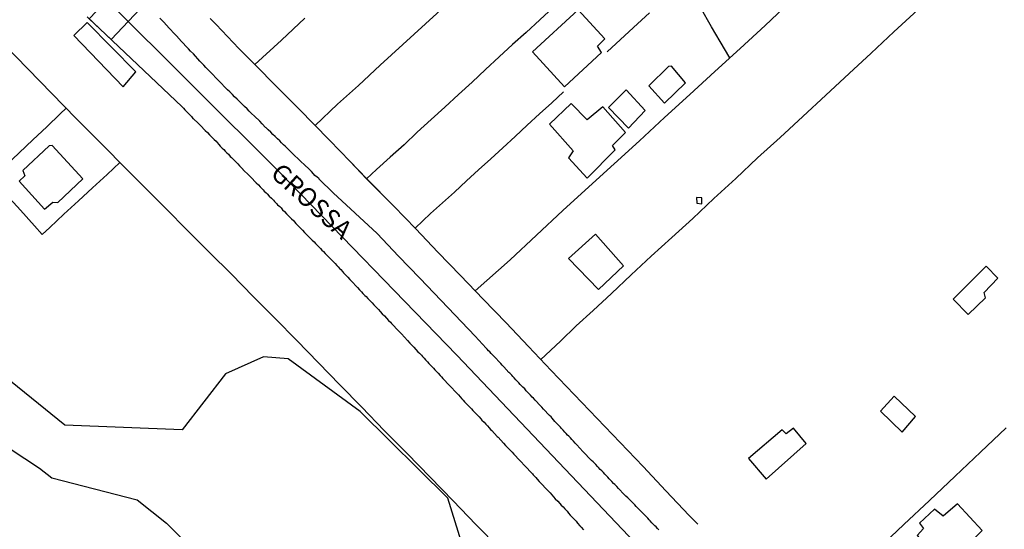
# Model space of a CAD drawing. Extents: x 180731 to 183148, y 1657648 to 1663197.
# Drawn here: x 181365 to 181499, y 1659043 to 1659112 of the extents above; entities that cross this region are included whole.
import ezdxf
from ezdxf.enums import TextEntityAlignment as Align

# ---------------------------------------------------------------- set-up
doc = ezdxf.new("R2010")
doc.units = 0
doc.header["$MEASUREMENT"] = 0
doc.layers.get('0').update_dxf_attribs({"linetype": 'CONTINUOUS'})
for name, color, linetype in [('V-BANHADO', 102, 'CONTINUOUS'), ('V-CRUZAMENTO', 1, 'CONTINUOUS'), ('V-EDIFICACAO', 2, 'CONTINUOUS'), ('V-EIXO_DE_LOGRADOURO', 3, 'CONTINUOUS'), ('V-LOTE', 1, 'CONTINUOUS'), ('V-NOME_DOS_LOGRADOUROS', 7, 'CONTINUOUS'), ('V-QUADRA', 2, 'CONTINUOUS'), ('V-TESTADA', 5, 'CONTINUOUS')]:
    doc.layers.add(name, color=color, linetype=linetype)

# ---------------------------------------------------------------- blocks, each defined once
blk = doc.blocks.new('872QIIIP_img_geo')
at = {"layer": 'V-BANHADO'}
blk.add_lwpolyline([(181425.33, 1659040.71), (181423.33, 1659047.1), (181411.47, 1659058.84), (181401.7, 1659065.96), (181398.34, 1659066.21), (181398.36, 1659066.2), (181393.19, 1659063.94), (181387.34, 1659056.33), (181371.47, 1659056.98), (181361.45, 1659065.07), (181344.91, 1659077.86), (181338.89, 1659087.49), (181335.64, 1659090.97), (181327.04, 1659090.48), (181326.04, 1659084.01), (181340.4, 1659073.65), (181347.08, 1659065.23), (181356.35, 1659058.84), (181368.04, 1659051.15), (181369.71, 1659049.86), (181381.23, 1659046.86), (181385.24, 1659043.7), (181387.58, 1659041.36)], dxfattribs=at)
at = {"layer": 'V-CRUZAMENTO'}
blk.add_lwpolyline([(181382.48, 1659115.84), (181381.16, 1659117.36), (181381, 1659117.21), (181380.91, 1659117.15), (181380.82, 1659117.11), (181380.78, 1659117.09), (181380.57, 1659117.03), (181380.36, 1659117), (181380.25, 1659117.01), (181380.15, 1659117.05), (181379.94, 1659117.11), (181379.72, 1659117.19), (181374.77, 1659111.97), (181377.72, 1659109.17), (181382.42, 1659114.12), (181382.4, 1659114.16), (181382.37, 1659114.25), (181382.29, 1659114.42), (181382.18, 1659114.76), (181382.19, 1659114.78)], close=True, dxfattribs=at)
at = {"layer": 'V-EDIFICACAO'}
for points in [[(181440.98, 1659113.17), (181434.78, 1659107.5), (181439.12, 1659102.76), (181444.15, 1659107.39), (181443.61, 1659108.24), (181444.58, 1659109.24), (181440.98, 1659113.17)], [(181374.48, 1659111.46), (181372.65, 1659109.72), (181379.35, 1659102.77), (181381.09, 1659104.77), (181374.48, 1659111.46)], [(181453.21, 1659105.5), (181450.53, 1659102.91), (181452.67, 1659100.55), (181455.53, 1659103.29), (181453.6, 1659105.55), (181453.21, 1659105.5)], [(181445.1, 1659099.97), (181447.79, 1659097.16), (181450.05, 1659099.56), (181447.49, 1659102.33), (181445.1, 1659099.97)], [(181444.33, 1659100.05), (181442.19, 1659098.3), (181440.04, 1659100.5), (181437.07, 1659097.72), (181440.28, 1659094.09), (181439.67, 1659093.16), (181442.18, 1659090.4), (181445.98, 1659094.24), (181445.61, 1659094.84), (181447.38, 1659096.57), (181444.33, 1659100.05)], [(181369.76, 1659094.83), (181369.32, 1659094.77), (181365.77, 1659091.43), (181366.02, 1659090.71), (181365.26, 1659089.99), (181368.68, 1659086.2), (181369.82, 1659087.17), (181370.51, 1659087.09), (181373.91, 1659090.29), (181369.76, 1659094.83)], [(181457, 1659087.77), (181457.03, 1659087.01), (181457.71, 1659086.93), (181457.74, 1659087.72), (181457, 1659087.77)], [(181439.66, 1659079.55), (181443.71, 1659075.33), (181447.12, 1659078.55), (181443.33, 1659082.83), (181439.66, 1659079.55)], [(181491.77, 1659074.02), (181493.78, 1659071.97), (181496.13, 1659074.22), (181495.97, 1659074.93), (181497.83, 1659076.85), (181496.24, 1659078.5), (181491.77, 1659074.02)], [(181483.77, 1659060.88), (181481.91, 1659058.86), (181484.86, 1659056.05), (181486.66, 1659058.15), (181483.77, 1659060.88)], [(181464.04, 1659052.45), (181466.42, 1659049.68), (181471.84, 1659054.49), (181470.13, 1659056.55), (181469.14, 1659055.79), (181468.59, 1659056.34), (181464.04, 1659052.45)], [(181490.42, 1659044.67), (181489.24, 1659045.63), (181487.22, 1659043.71), (181487.76, 1659043.01), (181486.88, 1659042.04), (181487.79, 1659041.02), (181488.93, 1659041.68), (181491.66, 1659038.72), (181495.7, 1659042.7), (181492.33, 1659046.31), (181490.42, 1659044.67)]]:
    blk.add_lwpolyline(points, close=True, dxfattribs=at)
at = {"layer": 'V-EIXO_DE_LOGRADOURO'}
blk.add_lwpolyline([(181219.49, 1659232.86), (181252.7, 1659213.18), (181279.4, 1659195.99), (181305.59, 1659177.32), (181330.09, 1659158.32), (181353.58, 1659137.52), (181376.9, 1659114.76), (181400.56, 1659091.18), (181424.55, 1659066.45), (181448.71, 1659041.07), (181472.7, 1659015.2), (181497.2, 1658989.33), (181522.21, 1658963.46), (181549.58, 1658937.1), (181576.79, 1658910.08), (181605.68, 1658883.06), (181636.6, 1658857.84), (181667.02, 1658832.62), (181695.91, 1658805.93), (181701.82, 1658799.87)], dxfattribs=at)
at = {"layer": 'V-LOTE'}
for points in [[(181397.18, 1659105.78), (181400.8, 1659109.08), (181403.94, 1659112.03)], [(181363.16, 1659108.57), (181366.43, 1659105.21), (181369.7, 1659101.85), (181373.01, 1659098.49), (181376.32, 1659095.13), (181377.05, 1659094.41), (181379.21, 1659092.2), (181382.16, 1659089.25), (181385.11, 1659086.3), (181388.06, 1659083.33), (181391.03, 1659080.36), (181394.02, 1659077.39), (181396.97, 1659074.4), (181399.92, 1659071.41), (181402.87, 1659068.42), (181405.8, 1659065.43), (181408.69, 1659062.42), (181411.68, 1659059.4), (181414.71, 1659056.27), (181417.83, 1659053.12), (181420.93, 1659049.93), (181424.03, 1659046.74), (181427.13, 1659043.55), (181430.29, 1659040.34)], [(181405.34, 1659097.53), (181408.38, 1659100.4), (181411.22, 1659102.95), (181414.14, 1659105.67), (181417.21, 1659108.48), (181420.28, 1659111.29), (181423.35, 1659114.1)], [(181437.61, 1659113.5), (181435.77, 1659111.81), (181433.93, 1659110.12), (181432.09, 1659108.5), (181430.26, 1659106.8), (181428.44, 1659105.1), (181426.62, 1659103.4), (181424.77, 1659101.71), (181422.92, 1659100.02), (181421.07, 1659098.32), (181419.19, 1659096.63), (181417.4, 1659094.93), (181415.53, 1659093.26), (181413.66, 1659091.59), (181412.33, 1659090.32)], [(181427.04, 1659075.14), (181431.75, 1659079.36), (181435.34, 1659082.69), (181438.91, 1659086.02), (181442.44, 1659089.23), (181445.85, 1659092.35), (181449.26, 1659095.47), (181452.67, 1659098.59), (181456.08, 1659101.71), (181459.49, 1659104.83), (181462.9, 1659107.95), (181466.31, 1659111.07), (181469.69, 1659114.25), (181473.07, 1659117.32), (181476.45, 1659120.39), (181479.85, 1659123.51), (181483.25, 1659126.63), (181486.65, 1659129.75), (181490.05, 1659132.87), (181493.45, 1659135.99), (181496.85, 1659139.11), (181500.25, 1659142.23)], [(181435.9, 1659065.86), (181438.57, 1659068.35), (181440.7, 1659070.42), (181443.02, 1659072.49), (181445.51, 1659074.81), (181448.17, 1659077.3), (181450.85, 1659079.83), (181453.65, 1659082.36), (181456.5, 1659084.96), (181459.34, 1659087.65), (181462.31, 1659090.36), (181465.28, 1659093.13), (181468.32, 1659095.9), (181471.4, 1659098.76), (181474.5, 1659101.65), (181477.66, 1659104.54), (181480.65, 1659107.31), (181483.73, 1659110.19), (181486.96, 1659113.16), (181490.19, 1659116.28), (181490.7, 1659116.69), (181493.48, 1659119.29), (181496.77, 1659122.37), (181500.02, 1659125.34)], [(181391.15, 1659111.99), (181391.93, 1659111.18), (181392.7, 1659110.37), (181393.47, 1659109.56), (181394.25, 1659108.75), (181395.03, 1659107.94), (181395.84, 1659107.13), (181396.65, 1659106.32), (181397.46, 1659105.5), (181398.27, 1659104.68), (181399.08, 1659103.86), (181399.89, 1659103.04), (181400.7, 1659102.22), (181401.51, 1659101.4), (181402.32, 1659100.58), (181403.13, 1659099.76), (181407.3, 1659095.55), (181410.1, 1659092.66), (181412.33, 1659090.32), (181416, 1659086.63), (181419.01, 1659083.53), (181421.96, 1659080.4), (181425.04, 1659077.21), (181428.12, 1659074.02), (181431.2, 1659070.83), (181434.24, 1659067.62), (181437.3, 1659064.37), (181440.42, 1659061.12), (181443.54, 1659057.87), (181446.66, 1659054.62), (181449.78, 1659051.37), (181452.86, 1659048.07), (181456.02, 1659044.77), (181457.2, 1659043.59)], [(181460.22, 1659108.91), (181459.05, 1659110.89), (181457.54, 1659113.51), (181454.32, 1659116.15)], [(181450.62, 1659112.75), (181448.46, 1659110.78), (181444.89, 1659107.51)], [(181481.6, 1659040.25), (181485.07, 1659043.52), (181488.54, 1659046.79), (181492.01, 1659050.06), (181495.48, 1659053.33), (181498.95, 1659056.6)], [(181461.51, 1659106.67), (181460.22, 1659108.91)], [(181418.92, 1659083.63), (181420.99, 1659085.6), (181422.58, 1659087.05), (181424.21, 1659088.52), (181425.85, 1659090.02), (181427.49, 1659091.52), (181429.13, 1659093.02), (181430.77, 1659094.52), (181432.42, 1659096.02), (181434.07, 1659097.57), (181435.73, 1659099.1), (181437.42, 1659100.58), (181438.99, 1659102.1)], [(181378.91, 1659092.51), (181377.17, 1659090.9), (181375.22, 1659089.08), (181373.29, 1659087.32), (181371.34, 1659085.54), (181369.41, 1659083.73), (181368.39, 1659082.79), (181367.35, 1659083.94), (181365.44, 1659086.09), (181363.49, 1659088.18), (181361.59, 1659090.27), (181363.4, 1659092.06), (181365.28, 1659093.82), (181367.14, 1659095.58), (181369, 1659097.34), (181370.84, 1659099.1), (181371.65, 1659099.87)]]:
    blk.add_lwpolyline(points, dxfattribs=at)
at = {"layer": 'V-QUADRA'}
for points in [[(181451.89, 1659042.82), (181451.7, 1659043.01), (181451.53, 1659043.2), (181451.34, 1659043.37), (181451.14, 1659043.56), (181450.96, 1659043.77), (181450.74, 1659044.01), (181450.57, 1659044.18), (181450.4, 1659044.39), (181450.15, 1659044.65), (181450, 1659044.79), (181449.81, 1659044.98), (181449.64, 1659045.15), (181449.45, 1659045.34), (181449.26, 1659045.54), (181449.02, 1659045.77), (181448.83, 1659045.96), (181448.64, 1659046.18), (181448.45, 1659046.37), (181447.71, 1659047.13), (181447.45, 1659047.38), (181447.22, 1659047.6), (181446.45, 1659048.4), (181446.2, 1659048.66), (181445.94, 1659048.94), (181445.77, 1659049.1), (181445.54, 1659049.34), (181445.35, 1659049.53), (181445.16, 1659049.72), (181444.99, 1659049.93), (181444.75, 1659050.17), (181444.59, 1659050.33), (181444.42, 1659050.55), (181444.16, 1659050.78), (181443.97, 1659050.99), (181443.74, 1659051.23), (181443.57, 1659051.4), (181443.35, 1659051.65), (181443.18, 1659051.82), (181442.99, 1659052.01), (181442.8, 1659052.2), (181442.63, 1659052.35), (181441.76, 1659053.28), (181441.62, 1659053.41), (181440.81, 1659054.3), (181440.57, 1659054.56), (181440.34, 1659054.79), (181440.1, 1659055.03), (181439.94, 1659055.24), (181439.7, 1659055.48), (181439.53, 1659055.64), (181439.34, 1659055.83), (181439.17, 1659056.05), (181438.94, 1659056.28), (181438.7, 1659056.54), (181438.56, 1659056.7), (181438.34, 1659056.92), (181438.17, 1659057.09), (181438, 1659057.28), (181437.81, 1659057.45), (181437.64, 1659057.68), (181437.47, 1659057.9), (181437.3, 1659058.09), (181437.11, 1659058.3), (181436.28, 1659059.15), (181436.05, 1659059.4), (181435.88, 1659059.57), (181435.16, 1659060.34), (181434.92, 1659060.61), (181434.75, 1659060.78), (181434.52, 1659061.02), (181434.33, 1659061.23), (181434.1, 1659061.46), (181433.95, 1659061.63), (181433.73, 1659061.87), (181433.48, 1659062.12), (181433.29, 1659062.31), (181433.1, 1659062.5), (181432.93, 1659062.71), (181432.69, 1659062.95), (181432.54, 1659063.12), (181432.31, 1659063.37), (181432.14, 1659063.54), (181431.97, 1659063.75), (181431.74, 1659063.99), (181431.59, 1659064.12), (181430.91, 1659064.86), (181430.7, 1659065.11), (181430.51, 1659065.3), (181429.55, 1659066.3), (181429.36, 1659066.51), (181429.19, 1659066.68), (181429, 1659066.9), (181428.85, 1659067.04), (181428.66, 1659067.26), (181428.53, 1659067.4), (181427.03, 1659069.04), (181422.44, 1659073.84), (181419.55, 1659076.85), (181416.66, 1659079.86), (181413.77, 1659082.93), (181407.81, 1659088.42), (181405.9, 1659090.27), (181405.88, 1659090.3), (181405.83, 1659090.34), (181405.62, 1659090.55), (181405.29, 1659090.78), (181405.11, 1659090.98), (181404.84, 1659091.29), (181404.59, 1659091.55), (181403.86, 1659092.23), (181403.48, 1659092.61), (181402.99, 1659093.05), (181402.61, 1659093.44), (181402.22, 1659093.8), (181401.91, 1659094.11), (181401.63, 1659094.39), (181401.3, 1659094.71), (181401.08, 1659094.92), (181400.79, 1659095.2), (181400.55, 1659095.43), (181400.25, 1659095.73), (181399.93, 1659096.05), (181399.63, 1659096.32), (181399.34, 1659096.62), (181399, 1659096.96), (181398.7, 1659097.22), (181398.64, 1659097.26), (181398.17, 1659097.77), (181397.86, 1659098.09), (181397.13, 1659098.79), (181396.75, 1659099.15), (181396.43, 1659099.47), (181396.13, 1659099.76), (181395.79, 1659100.08), (181395.47, 1659100.4), (181395.09, 1659100.76), (181394.78, 1659101.08), (181394.45, 1659101.4), (181394.14, 1659101.72), (181393.8, 1659102.06), (181393.5, 1659102.35), (181393.37, 1659102.48), (181392.4, 1659103.48), (181392.14, 1659103.74), (181391.25, 1659104.65), (181390.85, 1659105.05), (181390.57, 1659105.37), (181390.27, 1659105.67), (181390.02, 1659105.97), (181389.74, 1659106.24), (181389.45, 1659106.56), (181389.13, 1659106.9), (181388.87, 1659107.2), (181388.49, 1659107.58), (181388.21, 1659107.9), (181387.85, 1659108.28), (181387.49, 1659108.66), (181387.26, 1659108.87), (181386.58, 1659109.64), (181386.33, 1659109.89), (181385.6, 1659110.68), (181385.22, 1659111.08), (181384.84, 1659111.49), (181384.58, 1659111.78), (181384.3, 1659112.06)], [(181374.49, 1659112.23), (181387.28, 1659100.1), (181387.53, 1659099.85), (181387.7, 1659099.66), (181387.98, 1659099.38), (181388.15, 1659099.21), (181388.4, 1659098.96), (181388.6, 1659098.76), (181388.81, 1659098.49), (181388.87, 1659098.43), (181389.51, 1659097.83), (181389.81, 1659097.54), (181390.48, 1659096.83), (181390.76, 1659096.56), (181391.04, 1659096.28), (181391.23, 1659096.09), (181391.5, 1659095.82), (181391.68, 1659095.64), (181391.93, 1659095.39), (181392.1, 1659095.22), (181392.29, 1659094.97), (181392.48, 1659094.75), (181392.78, 1659094.48), (181392.97, 1659094.26), (181393.16, 1659094.07), (181393.41, 1659093.82), (181393.61, 1659093.63), (181393.86, 1659093.35), (181394.03, 1659093.18), (181394.31, 1659092.93), (181394.48, 1659092.75), (181394.69, 1659092.53), (181394.88, 1659092.33), (181395.11, 1659092.08), (181395.31, 1659091.89), (181395.54, 1659091.61), (181395.58, 1659091.57), (181396.41, 1659090.76), (181396.64, 1659090.53), (181397.36, 1659089.78), (181397.66, 1659089.49), (181397.92, 1659089.24), (181398.09, 1659089.04), (181398.32, 1659088.81), (181398.47, 1659088.66), (181398.7, 1659088.43), (181398.85, 1659088.26), (181399.12, 1659087.98), (181399.42, 1659087.68), (181399.7, 1659087.41), (181399.85, 1659087.23), (181400.1, 1659086.98), (181400.27, 1659086.81), (181400.55, 1659086.56), (181400.74, 1659086.37), (181400.95, 1659086.13), (181401.21, 1659085.88), (181401.48, 1659085.58), (181401.65, 1659085.39), (181401.93, 1659085.14), (181402.14, 1659084.9), (181402.4, 1659084.65), (181402.55, 1659084.5), (181402.73, 1659084.27), (181402.84, 1659084.16), (181403.63, 1659083.35), (181403.93, 1659083.05), (181403.99, 1659082.97), (181404.69, 1659082.29), (181404.96, 1659082.01), (181405.2, 1659081.78), (181405.41, 1659081.55), (181405.62, 1659081.31), (181405.9, 1659081.04), (181406.07, 1659080.89), (181406.28, 1659080.66), (181406.47, 1659080.46), (181406.73, 1659080.19), (181406.86, 1659080.06), (181407.07, 1659079.85), (181407.07, 1659079.85), (181407.24, 1659079.68), (181407.49, 1659079.43), (181407.64, 1659079.27), (181407.92, 1659079), (181408.07, 1659078.83), (181408.28, 1659078.58), (181408.47, 1659078.4), (181408.68, 1659078.15), (181408.83, 1659078.02), (181409.04, 1659077.77), (181409.21, 1659077.6), (181409.79, 1659076.98), (181410.06, 1659076.68), (181410.23, 1659076.52), (181411.1, 1659075.6), (181411.38, 1659075.3), (181411.65, 1659075.01), (181411.82, 1659074.81), (181412.1, 1659074.54), (181412.27, 1659074.37), (181412.48, 1659074.12), (181412.67, 1659073.94), (181412.91, 1659073.69), (181413.06, 1659073.52), (181413.29, 1659073.27), (181413.46, 1659073.1), (181413.76, 1659072.8), (181413.95, 1659072.61), (181414.16, 1659072.35), (181414.45, 1659072.06), (181414.75, 1659071.76), (181415.01, 1659071.46), (181415.28, 1659071.16), (181415.54, 1659070.89), (181415.71, 1659070.72), (181415.8, 1659070.66), (181416.58, 1659069.8), (181416.88, 1659069.51), (181417.05, 1659069.34), (181417.87, 1659068.42), (181418.17, 1659068.08), (181418.45, 1659067.81), (181418.72, 1659067.51), (181419, 1659067.22), (181419.28, 1659066.9), (181419.47, 1659066.7), (181419.74, 1659066.43), (181419.89, 1659066.28), (181420.12, 1659066.05), (181420.29, 1659065.83), (181420.55, 1659065.54), (181420.74, 1659065.34), (181421.02, 1659065.07), (181421.17, 1659064.92), (181421.38, 1659064.69), (181421.57, 1659064.48), (181421.84, 1659064.18), (181422.02, 1659063.99), (181422.29, 1659063.71), (181422.48, 1659063.52), (181422.65, 1659063.29), (181422.72, 1659063.22), (181423.48, 1659062.44), (181423.69, 1659062.2), (181424.46, 1659061.38), (181424.75, 1659061.06), (181424.99, 1659060.8), (181425.24, 1659060.53), (181425.39, 1659060.38), (181425.6, 1659060.15), (181425.77, 1659059.97), (181426.05, 1659059.7), (181426.26, 1659059.44), (181426.54, 1659059.17), (181426.69, 1659058.97), (181426.96, 1659058.7), (181427.15, 1659058.51), (181427.41, 1659058.24), (181427.56, 1659058.08), (181427.77, 1659057.85), (181427.94, 1659057.64), (181428.24, 1659057.36), (181428.49, 1659057.09), (181428.68, 1659056.89), (181428.92, 1659056.62), (181429.11, 1659056.41), (181429.26, 1659056.26), (181430.02, 1659055.43), (181430.13, 1659055.33), (181430.85, 1659054.56), (181431.12, 1659054.24), (181431.42, 1659053.97), (181431.64, 1659053.73), (181431.87, 1659053.48), (181432.04, 1659053.3), (181432.25, 1659053.05), (181434.67, 1659050.52), (181434.78, 1659050.4), (181434.9, 1659050.25), (181435.22, 1659049.91), (181435.22, 1659049.91), (181435.44, 1659049.67), (181435.71, 1659049.36), (181435.92, 1659049.13), (181436.71, 1659048.29), (181437.03, 1659047.96), (181437.16, 1659047.81), (181437.88, 1659047.02), (181438.22, 1659046.68), (181438.47, 1659046.39), (181438.68, 1659046.17), (181438.94, 1659045.92), (181439.15, 1659045.66), (181439.47, 1659045.33), (181439.68, 1659045.07), (181439.89, 1659044.81), (181440.17, 1659044.52), (181440.4, 1659044.28), (181440.68, 1659043.97), (181440.89, 1659043.73), (181441.21, 1659043.37), (181441.4, 1659043.16), (181441.7, 1659042.82)]]:
    blk.add_lwpolyline(points, dxfattribs=at)
at = {"layer": 'V-TESTADA'}
for points in [[(181363.16, 1659108.57), (181366.43, 1659105.21), (181369.7, 1659101.85), (181373.01, 1659098.49), (181376.32, 1659095.13), (181377.05, 1659094.41), (181379.21, 1659092.2), (181382.16, 1659089.25), (181385.11, 1659086.3), (181388.06, 1659083.33), (181391.03, 1659080.36), (181394.02, 1659077.39), (181396.97, 1659074.4), (181399.92, 1659071.41), (181402.87, 1659068.42), (181405.8, 1659065.43), (181408.69, 1659062.42), (181411.68, 1659059.4), (181414.71, 1659056.27), (181417.83, 1659053.12), (181420.93, 1659049.93), (181424.03, 1659046.74), (181427.13, 1659043.55), (181430.29, 1659040.34)], [(181391.15, 1659111.99), (181391.93, 1659111.18), (181392.7, 1659110.37), (181393.47, 1659109.56), (181394.25, 1659108.75), (181395.03, 1659107.94), (181395.84, 1659107.13), (181396.65, 1659106.32), (181397.46, 1659105.5), (181398.27, 1659104.68), (181399.08, 1659103.86), (181399.89, 1659103.04), (181400.7, 1659102.22), (181401.51, 1659101.4), (181402.32, 1659100.58), (181403.13, 1659099.76), (181407.3, 1659095.55), (181410.1, 1659092.66), (181412.34, 1659090.31), (181416, 1659086.63), (181419.01, 1659083.53), (181421.96, 1659080.4), (181425.04, 1659077.21), (181428.12, 1659074.02), (181431.2, 1659070.83), (181434.24, 1659067.62), (181437.3, 1659064.37), (181440.42, 1659061.12), (181443.54, 1659057.87), (181446.66, 1659054.62), (181449.78, 1659051.37), (181452.86, 1659048.07), (181456.02, 1659044.77), (181457.2, 1659043.59)]]:
    blk.add_lwpolyline(points, dxfattribs=at)
at = {"layer": 'V-NOME_DOS_LOGRADOUROS'}
blk.add_text('GROSSA', height=2.5, rotation=318, dxfattribs=at).set_placement((181398.63, 1659090.21), align=Align.BOTTOM_LEFT)

msp = doc.modelspace()

# ---------------------------------------------------------------- block references
at = {"linetype": 'Continuous'}
msp.add_blockref('872QIIIP_img_geo', (0, 0), dxfattribs=at)

doc.saveas('drawing.dxf')
